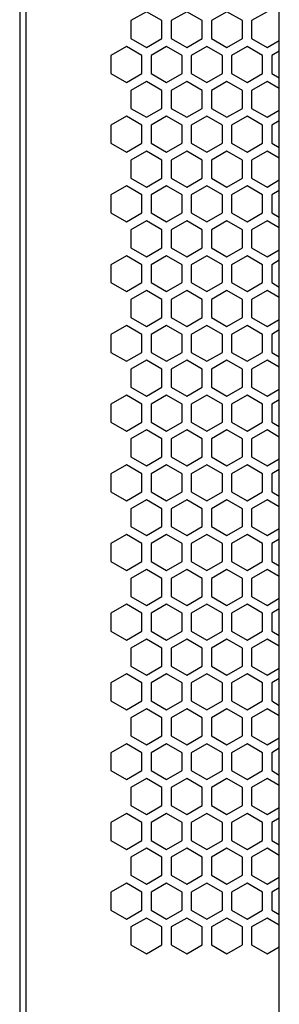
# Model space of a CAD drawing. Extents: x -1085 to 2274, y -767 to 1608.
# Drawn here: x 13 to 56, y 541 to 703 of the extents above; entities that cross this region are included whole.
import ezdxf

# ---------------------------------------------------------------- set-up
doc = ezdxf.new("R2010")
doc.units = 0
doc.layers.get('0').update_dxf_attribs({"linetype": 'CONTINUOUS'})

msp = doc.modelspace()

# ---------------------------------------------------------------- linework, layer by layer
at = {"color": 7}
for p, q in [((13.240846, 852.224731), (13.240846, 167.22467)), ((55.840942, 168.224426), (55.840942, 851.224731)), ((14.240967, 848.224731), (14.240967, 171.224548)), ((34.041016, 704.147583), (31.490967, 702.675171)), ((36.591064, 702.675171), (34.041016, 704.147583)), ((40.641113, 704.147583), (38.091064, 702.675171)), ((43.191162, 702.675171), (40.641113, 704.147583)), ((47.241089, 704.147583), (44.69104, 702.675171)), ((49.791138, 702.675171), (47.241089, 704.147583)), ((53.841187, 704.147583), (51.291138, 702.675171)), ((31.490967, 702.675171), (31.490967, 699.730835)), ((36.591064, 699.730835), (36.591064, 702.675171)), ((38.091064, 702.675171), (38.091064, 699.730835)), ((43.191162, 699.730835), (43.191162, 702.675171)), ((44.69104, 702.675171), (44.69104, 699.730835)), ((49.791138, 699.730835), (49.791138, 702.675171)), ((51.291138, 702.675171), (51.291138, 699.730835)), ((31.490967, 699.730835), (34.041016, 698.258667)), ((34.041016, 698.258667), (36.591064, 699.730835)), ((38.091064, 699.730835), (40.641113, 698.258667)), ((40.641113, 698.258667), (43.191162, 699.730835)), ((44.69104, 699.730835), (47.241089, 698.258667)), ((47.241089, 698.258667), (49.791138, 699.730835)), ((51.291138, 699.730835), (53.841187, 698.258667)), ((53.841187, 698.258667), (55.840942, 699.413208)), ((30.740845, 698.431763), (28.191162, 696.959595)), ((33.290894, 696.959595), (30.740845, 698.431763)), ((37.341187, 698.431763), (34.791138, 696.959595)), ((39.891235, 696.959595), (37.341187, 698.431763)), ((43.941284, 698.431763), (41.391235, 696.959595)), ((46.490967, 696.959595), (43.941284, 698.431763)), ((50.541016, 698.431763), (47.990967, 696.959595)), ((53.091064, 696.959595), (50.541016, 698.431763)), ((55.840942, 697.681274), (54.590942, 696.959595)), ((28.191162, 696.959595), (28.191162, 694.014771)), ((33.290894, 694.014771), (33.290894, 696.959595)), ((34.791138, 696.959595), (34.791138, 694.014771)), ((39.891235, 694.014771), (39.891235, 696.959595)), ((41.391235, 696.959595), (41.391235, 694.014771)), ((46.490967, 694.014771), (46.490967, 696.959595)), ((47.990967, 696.959595), (47.990967, 694.014771)), ((53.091064, 694.014771), (53.091064, 696.959595)), ((54.590942, 696.959595), (54.590942, 694.014771)), ((28.191162, 694.014771), (30.740845, 692.542603)), ((30.740845, 692.542603), (33.290894, 694.014771)), ((34.041016, 692.715698), (31.490967, 691.24353)), ((36.591064, 691.24353), (34.041016, 692.715698)), ((34.791138, 694.014771), (37.341187, 692.542603)), ((37.341187, 692.542603), (39.891235, 694.014771)), ((40.641113, 692.715698), (38.091064, 691.24353)), ((43.191162, 691.24353), (40.641113, 692.715698)), ((41.391235, 694.014771), (43.941284, 692.542603)), ((43.941284, 692.542603), (46.490967, 694.014771)), ((47.241089, 692.715698), (44.69104, 691.24353)), ((49.791138, 691.24353), (47.241089, 692.715698)), ((47.990967, 694.014771), (50.541016, 692.542603)), ((50.541016, 692.542603), (53.091064, 694.014771)), ((53.841187, 692.715698), (51.291138, 691.24353)), ((55.840942, 691.561157), (53.841187, 692.715698)), ((54.590942, 694.014771), (55.840942, 693.293091)), ((31.490967, 691.24353), (31.490967, 688.299194)), ((36.591064, 688.299194), (36.591064, 691.24353)), ((38.091064, 691.24353), (38.091064, 688.299194)), ((43.191162, 688.299194), (43.191162, 691.24353)), ((44.69104, 691.24353), (44.69104, 688.299194)), ((49.791138, 688.299194), (49.791138, 691.24353)), ((51.291138, 691.24353), (51.291138, 688.299194)), ((31.490967, 688.299194), (34.041016, 686.827026)), ((34.041016, 686.827026), (36.591064, 688.299194)), ((38.091064, 688.299194), (40.641113, 686.827026)), ((40.641113, 686.827026), (43.191162, 688.299194)), ((44.69104, 688.299194), (47.241089, 686.827026)), ((47.241089, 686.827026), (49.791138, 688.299194)), ((51.291138, 688.299194), (53.841187, 686.827026)), ((53.841187, 686.827026), (55.840942, 687.981812)), ((30.740845, 687.000122), (28.191162, 685.527954)), ((33.290894, 685.527954), (30.740845, 687.000122)), ((37.341187, 687.000122), (34.791138, 685.527954)), ((39.891235, 685.527954), (37.341187, 687.000122)), ((43.941284, 687.000122), (41.391235, 685.527954)), ((46.490967, 685.527954), (43.941284, 687.000122)), ((50.541016, 687.000122), (47.990967, 685.527954)), ((53.091064, 685.527954), (50.541016, 687.000122)), ((55.840942, 686.249634), (54.590942, 685.527954)), ((28.191162, 685.527954), (28.191162, 682.583374)), ((33.290894, 682.583374), (33.290894, 685.527954)), ((34.791138, 685.527954), (34.791138, 682.583374)), ((39.891235, 682.583374), (39.891235, 685.527954)), ((41.391235, 685.527954), (41.391235, 682.583374)), ((46.490967, 682.583374), (46.490967, 685.527954)), ((47.990967, 685.527954), (47.990967, 682.583374)), ((53.091064, 682.583374), (53.091064, 685.527954)), ((54.590942, 685.527954), (54.590942, 682.583374)), ((28.191162, 682.583374), (30.740845, 681.111206)), ((30.740845, 681.111206), (33.290894, 682.583374)), ((34.791138, 682.583374), (37.341187, 681.111206)), ((37.341187, 681.111206), (39.891235, 682.583374)), ((41.391235, 682.583374), (43.941284, 681.111206)), ((43.941284, 681.111206), (46.490967, 682.583374)), ((47.990967, 682.583374), (50.541016, 681.111206)), ((50.541016, 681.111206), (53.091064, 682.583374)), ((54.590942, 682.583374), (55.840942, 681.86145)), ((34.041016, 681.284546), (31.490967, 679.81189)), ((31.490967, 679.81189), (31.490967, 676.867554)), ((36.591064, 679.81189), (34.041016, 681.284546)), ((36.591064, 676.867554), (36.591064, 679.81189)), ((40.641113, 681.284546), (38.091064, 679.81189)), ((38.091064, 679.81189), (38.091064, 676.867554)), ((43.191162, 679.81189), (40.641113, 681.284546)), ((43.191162, 676.867554), (43.191162, 679.81189)), ((47.241089, 681.284546), (44.69104, 679.81189)), ((44.69104, 679.81189), (44.69104, 676.867554)), ((49.791138, 679.81189), (47.241089, 681.284546)), ((49.791138, 676.867554), (49.791138, 679.81189)), ((53.841187, 681.284546), (51.291138, 679.81189)), ((51.291138, 679.81189), (51.291138, 676.867554)), ((55.840942, 680.129761), (53.841187, 681.284546)), ((31.490967, 676.867554), (34.041016, 675.395142)), ((34.041016, 675.395142), (36.591064, 676.867554)), ((38.091064, 676.867554), (40.641113, 675.395142)), ((40.641113, 675.395142), (43.191162, 676.867554)), ((44.69104, 676.867554), (47.241089, 675.395142)), ((47.241089, 675.395142), (49.791138, 676.867554)), ((51.291138, 676.867554), (53.841187, 675.395142)), ((53.841187, 675.395142), (55.840942, 676.549927)), ((30.740845, 675.568481), (28.191162, 674.096313)), ((33.290894, 674.096313), (30.740845, 675.568481)), ((37.341187, 675.568481), (34.791138, 674.096313)), ((39.891235, 674.096313), (37.341187, 675.568481)), ((43.941284, 675.568481), (41.391235, 674.096313)), ((46.490967, 674.096313), (43.941284, 675.568481)), ((50.541016, 675.568481), (47.990967, 674.096313)), ((53.091064, 674.096313), (50.541016, 675.568481)), ((28.191162, 674.096313), (28.191162, 671.151978)), ((33.290894, 671.151978), (33.290894, 674.096313)), ((34.791138, 674.096313), (34.791138, 671.151978)), ((39.891235, 671.151978), (39.891235, 674.096313)), ((41.391235, 674.096313), (41.391235, 671.151978)), ((46.490967, 671.151978), (46.490967, 674.096313)), ((47.990967, 674.096313), (47.990967, 671.151978)), ((53.091064, 671.151978), (53.091064, 674.096313)), ((55.840942, 674.817993), (54.590942, 674.096313)), ((54.590942, 674.096313), (54.590942, 671.151978)), ((28.191162, 671.151978), (30.740845, 669.67981)), ((30.740845, 669.67981), (33.290894, 671.151978)), ((34.791138, 671.151978), (37.341187, 669.67981)), ((37.341187, 669.67981), (39.891235, 671.151978)), ((41.391235, 671.151978), (43.941284, 669.67981)), ((43.941284, 669.67981), (46.490967, 671.151978)), ((47.990967, 671.151978), (50.541016, 669.67981)), ((50.541016, 669.67981), (53.091064, 671.151978)), ((54.590942, 671.151978), (55.840942, 670.430298)), ((34.041016, 669.852905), (31.490967, 668.380737)), ((36.591064, 668.380737), (34.041016, 669.852905)), ((40.641113, 669.852905), (38.091064, 668.380737)), ((43.191162, 668.380737), (40.641113, 669.852905)), ((47.241089, 669.852905), (44.69104, 668.380737)), ((49.791138, 668.380737), (47.241089, 669.852905)), ((53.841187, 669.852905), (51.291138, 668.380737)), ((55.840942, 668.69812), (53.841187, 669.852905)), ((31.490967, 668.380737), (31.490967, 665.436157)), ((36.591064, 665.436157), (36.591064, 668.380737)), ((38.091064, 668.380737), (38.091064, 665.436157)), ((43.191162, 665.436157), (43.191162, 668.380737)), ((44.69104, 668.380737), (44.69104, 665.436157)), ((49.791138, 665.436157), (49.791138, 668.380737)), ((51.291138, 668.380737), (51.291138, 665.436157)), ((31.490967, 665.436157), (34.041016, 663.963989)), ((34.041016, 663.963989), (36.591064, 665.436157)), ((38.091064, 665.436157), (40.641113, 663.963989)), ((40.641113, 663.963989), (43.191162, 665.436157)), ((44.69104, 665.436157), (47.241089, 663.963989)), ((47.241089, 663.963989), (49.791138, 665.436157)), ((51.291138, 665.436157), (53.841187, 663.963989)), ((30.740845, 664.136841), (28.191162, 662.664673)), ((33.290894, 662.664673), (30.740845, 664.136841)), ((37.341187, 664.136841), (34.791138, 662.664673)), ((39.891235, 662.664673), (37.341187, 664.136841)), ((43.941284, 664.136841), (41.391235, 662.664673)), ((46.490967, 662.664673), (43.941284, 664.136841)), ((50.541016, 664.136841), (47.990967, 662.664673)), ((53.091064, 662.664673), (50.541016, 664.136841)), ((53.841187, 663.963989), (55.840942, 665.118286)), ((28.191162, 662.664673), (28.191162, 659.720093)), ((33.290894, 659.720093), (33.290894, 662.664673)), ((34.791138, 662.664673), (34.791138, 659.720093)), ((39.891235, 659.720093), (39.891235, 662.664673)), ((41.391235, 662.664673), (41.391235, 659.720093)), ((46.490967, 659.720093), (46.490967, 662.664673)), ((47.990967, 662.664673), (47.990967, 659.720093)), ((53.091064, 659.720093), (53.091064, 662.664673)), ((55.840942, 663.386597), (54.590942, 662.664673)), ((54.590942, 662.664673), (54.590942, 659.720093)), ((28.191162, 659.720093), (30.740845, 658.247925)), ((30.740845, 658.247925), (33.290894, 659.720093)), ((34.791138, 659.720093), (37.341187, 658.247925)), ((37.341187, 658.247925), (39.891235, 659.720093)), ((41.391235, 659.720093), (43.941284, 658.247925)), ((43.941284, 658.247925), (46.490967, 659.720093)), ((47.990967, 659.720093), (50.541016, 658.247925)), ((50.541016, 658.247925), (53.091064, 659.720093)), ((54.590942, 659.720093), (55.840942, 658.998657)), ((34.041016, 658.421265), (31.490967, 656.949097)), ((36.591064, 656.949097), (34.041016, 658.421265)), ((40.641113, 658.421265), (38.091064, 656.949097)), ((43.191162, 656.949097), (40.641113, 658.421265)), ((47.241089, 658.421265), (44.69104, 656.949097)), ((49.791138, 656.949097), (47.241089, 658.421265)), ((53.841187, 658.421265), (51.291138, 656.949097)), ((55.840942, 657.266479), (53.841187, 658.421265)), ((31.490967, 656.949097), (31.490967, 654.004761)), ((36.591064, 654.004761), (36.591064, 656.949097)), ((38.091064, 656.949097), (38.091064, 654.004761)), ((43.191162, 654.004761), (43.191162, 656.949097)), ((44.69104, 656.949097), (44.69104, 654.004761)), ((49.791138, 654.004761), (49.791138, 656.949097)), ((51.291138, 656.949097), (51.291138, 654.004761)), ((31.490967, 654.004761), (34.041016, 652.532349)), ((34.041016, 652.532349), (36.591064, 654.004761)), ((38.091064, 654.004761), (40.641113, 652.532349)), ((40.641113, 652.532349), (43.191162, 654.004761)), ((44.69104, 654.004761), (47.241089, 652.532349)), ((47.241089, 652.532349), (49.791138, 654.004761)), ((51.291138, 654.004761), (53.841187, 652.532349)), ((30.740845, 652.705688), (28.191162, 651.233276)), ((33.290894, 651.233276), (30.740845, 652.705688)), ((37.341187, 652.705688), (34.791138, 651.233276)), ((39.891235, 651.233276), (37.341187, 652.705688)), ((43.941284, 652.705688), (41.391235, 651.233276)), ((46.490967, 651.233276), (43.941284, 652.705688)), ((50.541016, 652.705688), (47.990967, 651.233276)), ((53.091064, 651.233276), (50.541016, 652.705688)), ((53.841187, 652.532349), (55.840942, 653.687134)), ((28.191162, 651.233276), (28.191162, 648.28894)), ((33.290894, 648.28894), (33.290894, 651.233276)), ((34.791138, 651.233276), (34.791138, 648.28894)), ((39.891235, 648.28894), (39.891235, 651.233276)), ((41.391235, 651.233276), (41.391235, 648.28894)), ((46.490967, 648.28894), (46.490967, 651.233276)), ((47.990967, 651.233276), (47.990967, 648.28894)), ((53.091064, 648.28894), (53.091064, 651.233276)), ((55.840942, 651.954956), (54.590942, 651.233276)), ((54.590942, 651.233276), (54.590942, 648.28894)), ((28.191162, 648.28894), (30.740845, 646.816284)), ((30.740845, 646.816284), (33.290894, 648.28894)), ((34.791138, 648.28894), (37.341187, 646.816284)), ((37.341187, 646.816284), (39.891235, 648.28894)), ((41.391235, 648.28894), (43.941284, 646.816284)), ((43.941284, 646.816284), (46.490967, 648.28894)), ((47.990967, 648.28894), (50.541016, 646.816284)), ((50.541016, 646.816284), (53.091064, 648.28894)), ((54.590942, 648.28894), (55.840942, 647.567017)), ((34.041016, 646.989624), (31.490967, 645.517456)), ((36.591064, 645.517456), (34.041016, 646.989624)), ((40.641113, 646.989624), (38.091064, 645.517456)), ((43.191162, 645.517456), (40.641113, 646.989624)), ((47.241089, 646.989624), (44.69104, 645.517456)), ((49.791138, 645.517456), (47.241089, 646.989624)), ((53.841187, 646.989624), (51.291138, 645.517456)), ((55.840942, 645.834839), (53.841187, 646.989624)), ((31.490967, 645.517456), (31.490967, 642.572876)), ((36.591064, 642.572876), (36.591064, 645.517456)), ((38.091064, 645.517456), (38.091064, 642.572876)), ((43.191162, 642.572876), (43.191162, 645.517456)), ((44.69104, 645.517456), (44.69104, 642.572876)), ((49.791138, 642.572876), (49.791138, 645.517456)), ((51.291138, 645.517456), (51.291138, 642.572876)), ((31.490967, 642.572876), (34.041016, 641.100708)), ((34.041016, 641.100708), (36.591064, 642.572876)), ((38.091064, 642.572876), (40.641113, 641.100708)), ((40.641113, 641.100708), (43.191162, 642.572876)), ((44.69104, 642.572876), (47.241089, 641.100708)), ((47.241089, 641.100708), (49.791138, 642.572876)), ((51.291138, 642.572876), (53.841187, 641.100708)), ((30.740845, 641.274048), (28.191162, 639.80188)), ((33.290894, 639.80188), (30.740845, 641.274048)), ((37.341187, 641.274048), (34.791138, 639.80188)), ((39.891235, 639.80188), (37.341187, 641.274048)), ((43.941284, 641.274048), (41.391235, 639.80188)), ((46.490967, 639.80188), (43.941284, 641.274048)), ((50.541016, 641.274048), (47.990967, 639.80188)), ((53.091064, 639.80188), (50.541016, 641.274048)), ((53.841187, 641.100708), (55.840942, 642.255493)), ((28.191162, 639.80188), (28.191162, 636.8573)), ((33.290894, 636.8573), (33.290894, 639.80188)), ((34.791138, 639.80188), (34.791138, 636.8573)), ((39.891235, 636.8573), (39.891235, 639.80188)), ((41.391235, 639.80188), (41.391235, 636.8573)), ((46.490967, 636.8573), (46.490967, 639.80188)), ((47.990967, 639.80188), (47.990967, 636.8573)), ((53.091064, 636.8573), (53.091064, 639.80188)), ((55.840942, 640.523315), (54.590942, 639.80188)), ((54.590942, 639.80188), (54.590942, 636.8573)), ((28.191162, 636.8573), (30.740845, 635.385132)), ((30.740845, 635.385132), (33.290894, 636.8573)), ((34.791138, 636.8573), (37.341187, 635.385132)), ((37.341187, 635.385132), (39.891235, 636.8573)), ((41.391235, 636.8573), (43.941284, 635.385132)), ((43.941284, 635.385132), (46.490967, 636.8573)), ((47.990967, 636.8573), (50.541016, 635.385132)), ((50.541016, 635.385132), (53.091064, 636.8573)), ((54.590942, 636.8573), (55.840942, 636.13562)), ((34.041016, 635.558228), (31.490967, 634.08606)), ((36.591064, 634.08606), (34.041016, 635.558228)), ((40.641113, 635.558228), (38.091064, 634.08606)), ((43.191162, 634.08606), (40.641113, 635.558228)), ((47.241089, 635.558228), (44.69104, 634.08606)), ((49.791138, 634.08606), (47.241089, 635.558228)), ((53.841187, 635.558228), (51.291138, 634.08606)), ((55.840942, 634.403687), (53.841187, 635.558228)), ((31.490967, 634.08606), (31.490967, 631.141235)), ((36.591064, 631.141235), (36.591064, 634.08606)), ((38.091064, 634.08606), (38.091064, 631.141235)), ((43.191162, 631.141235), (43.191162, 634.08606)), ((44.69104, 634.08606), (44.69104, 631.141235)), ((49.791138, 631.141235), (49.791138, 634.08606)), ((51.291138, 634.08606), (51.291138, 631.141235)), ((30.740845, 629.842407), (28.191162, 628.369995)), ((33.290894, 628.369995), (30.740845, 629.842407)), ((31.490967, 631.141235), (34.041016, 629.669067)), ((34.041016, 629.669067), (36.591064, 631.141235)), ((37.341187, 629.842407), (34.791138, 628.369995)), ((39.891235, 628.369995), (37.341187, 629.842407)), ((38.091064, 631.141235), (40.641113, 629.669067)), ((40.641113, 629.669067), (43.191162, 631.141235)), ((43.941284, 629.842407), (41.391235, 628.369995)), ((46.490967, 628.369995), (43.941284, 629.842407)), ((44.69104, 631.141235), (47.241089, 629.669067)), ((47.241089, 629.669067), (49.791138, 631.141235)), ((50.541016, 629.842407), (47.990967, 628.369995)), ((53.091064, 628.369995), (50.541016, 629.842407)), ((51.291138, 631.141235), (53.841187, 629.669067)), ((53.841187, 629.669067), (55.840942, 630.823853)), ((28.191162, 628.369995), (28.191162, 625.425659)), ((33.290894, 625.425659), (33.290894, 628.369995)), ((34.791138, 628.369995), (34.791138, 625.425659)), ((39.891235, 625.425659), (39.891235, 628.369995)), ((41.391235, 628.369995), (41.391235, 625.425659)), ((46.490967, 625.425659), (46.490967, 628.369995)), ((47.990967, 628.369995), (47.990967, 625.425659)), ((53.091064, 625.425659), (53.091064, 628.369995)), ((55.840942, 629.091675), (54.590942, 628.369995)), ((54.590942, 628.369995), (54.590942, 625.425659)), ((28.191162, 625.425659), (30.740845, 623.953491)), ((30.740845, 623.953491), (33.290894, 625.425659)), ((34.791138, 625.425659), (37.341187, 623.953491)), ((37.341187, 623.953491), (39.891235, 625.425659)), ((41.391235, 625.425659), (43.941284, 623.953491)), ((43.941284, 623.953491), (46.490967, 625.425659)), ((47.990967, 625.425659), (50.541016, 623.953491)), ((50.541016, 623.953491), (53.091064, 625.425659)), ((54.590942, 625.425659), (55.840942, 624.704224)), ((34.041016, 624.126831), (31.490967, 622.654419)), ((36.591064, 622.654419), (34.041016, 624.126831)), ((40.641113, 624.126831), (38.091064, 622.654419)), ((43.191162, 622.654419), (40.641113, 624.126831)), ((47.241089, 624.126831), (44.69104, 622.654419)), ((49.791138, 622.654419), (47.241089, 624.126831)), ((53.841187, 624.126831), (51.291138, 622.654419)), ((55.840942, 622.972046), (53.841187, 624.126831)), ((31.490967, 622.654419), (31.490967, 619.710083)), ((36.591064, 619.710083), (36.591064, 622.654419)), ((38.091064, 622.654419), (38.091064, 619.710083)), ((43.191162, 619.710083), (43.191162, 622.654419)), ((44.69104, 622.654419), (44.69104, 619.710083)), ((49.791138, 619.710083), (49.791138, 622.654419)), ((51.291138, 622.654419), (51.291138, 619.710083)), ((30.740845, 618.411011), (28.191162, 616.938843)), ((33.290894, 616.938843), (30.740845, 618.411011)), ((31.490967, 619.710083), (34.041016, 618.237915)), ((34.041016, 618.237915), (36.591064, 619.710083)), ((37.341187, 618.411011), (34.791138, 616.938843)), ((39.891235, 616.938843), (37.341187, 618.411011)), ((38.091064, 619.710083), (40.641113, 618.237915)), ((40.641113, 618.237915), (43.191162, 619.710083)), ((43.941284, 618.411011), (41.391235, 616.938843)), ((46.490967, 616.938843), (43.941284, 618.411011)), ((44.69104, 619.710083), (47.241089, 618.237915)), ((47.241089, 618.237915), (49.791138, 619.710083)), ((50.541016, 618.411011), (47.990967, 616.938843)), ((53.091064, 616.938843), (50.541016, 618.411011)), ((51.291138, 619.710083), (53.841187, 618.237915)), ((53.841187, 618.237915), (55.840942, 619.392456)), ((28.191162, 616.938843), (28.191162, 613.994019)), ((33.290894, 613.994019), (33.290894, 616.938843)), ((34.791138, 616.938843), (34.791138, 613.994019)), ((39.891235, 613.994019), (39.891235, 616.938843)), ((41.391235, 616.938843), (41.391235, 613.994019)), ((46.490967, 613.994019), (46.490967, 616.938843)), ((47.990967, 616.938843), (47.990967, 613.994019)), ((53.091064, 613.994019), (53.091064, 616.938843)), ((55.840942, 617.660522), (54.590942, 616.938843)), ((54.590942, 616.938843), (54.590942, 613.994019)), ((28.191162, 613.994019), (30.740845, 612.521851)), ((30.740845, 612.521851), (33.290894, 613.994019)), ((34.791138, 613.994019), (37.341187, 612.521851)), ((37.341187, 612.521851), (39.891235, 613.994019)), ((41.391235, 613.994019), (43.941284, 612.521851)), ((43.941284, 612.521851), (46.490967, 613.994019)), ((47.990967, 613.994019), (50.541016, 612.521851)), ((50.541016, 612.521851), (53.091064, 613.994019)), ((54.590942, 613.994019), (55.840942, 613.272339)), ((34.041016, 612.694946), (31.490967, 611.222778)), ((36.591064, 611.222778), (34.041016, 612.694946)), ((40.641113, 612.694946), (38.091064, 611.222778)), ((43.191162, 611.222778), (40.641113, 612.694946)), ((47.241089, 612.694946), (44.69104, 611.222778)), ((49.791138, 611.222778), (47.241089, 612.694946)), ((53.841187, 612.694946), (51.291138, 611.222778)), ((55.840942, 611.540405), (53.841187, 612.694946)), ((31.490967, 611.222778), (31.490967, 608.278442)), ((36.591064, 608.278442), (36.591064, 611.222778)), ((38.091064, 611.222778), (38.091064, 608.278442)), ((43.191162, 608.278442), (43.191162, 611.222778)), ((44.69104, 611.222778), (44.69104, 608.278442)), ((49.791138, 608.278442), (49.791138, 611.222778)), ((51.291138, 611.222778), (51.291138, 608.278442)), ((31.490967, 608.278442), (34.041016, 606.806274)), ((34.041016, 606.806274), (36.591064, 608.278442)), ((38.091064, 608.278442), (40.641113, 606.806274)), ((40.641113, 606.806274), (43.191162, 608.278442)), ((44.69104, 608.278442), (47.241089, 606.806274)), ((47.241089, 606.806274), (49.791138, 608.278442)), ((51.291138, 608.278442), (53.841187, 606.806274)), ((53.841187, 606.806274), (55.840942, 607.96106)), ((30.740845, 606.97937), (28.191162, 605.507202)), ((28.191162, 605.507202), (28.191162, 602.562622)), ((33.290894, 605.507202), (30.740845, 606.97937)), ((33.290894, 602.562622), (33.290894, 605.507202)), ((37.341187, 606.97937), (34.791138, 605.507202)), ((34.791138, 605.507202), (34.791138, 602.562622)), ((39.891235, 605.507202), (37.341187, 606.97937)), ((39.891235, 602.562622), (39.891235, 605.507202)), ((43.941284, 606.97937), (41.391235, 605.507202)), ((41.391235, 605.507202), (41.391235, 602.562622)), ((46.490967, 605.507202), (43.941284, 606.97937)), ((46.490967, 602.562622), (46.490967, 605.507202)), ((50.541016, 606.97937), (47.990967, 605.507202)), ((47.990967, 605.507202), (47.990967, 602.562622)), ((53.091064, 605.507202), (50.541016, 606.97937)), ((53.091064, 602.562622), (53.091064, 605.507202)), ((55.840942, 606.228882), (54.590942, 605.507202)), ((54.590942, 605.507202), (54.590942, 602.562622)), ((28.191162, 602.562622), (30.740845, 601.090454)), ((30.740845, 601.090454), (33.290894, 602.562622)), ((34.791138, 602.562622), (37.341187, 601.090454)), ((37.341187, 601.090454), (39.891235, 602.562622)), ((41.391235, 602.562622), (43.941284, 601.090454)), ((43.941284, 601.090454), (46.490967, 602.562622)), ((47.990967, 602.562622), (50.541016, 601.090454)), ((50.541016, 601.090454), (53.091064, 602.562622)), ((54.590942, 602.562622), (55.840942, 601.840698)), ((34.041016, 601.263794), (31.490967, 599.791138)), ((36.591064, 599.791138), (34.041016, 601.263794)), ((40.641113, 601.263794), (38.091064, 599.791138)), ((43.191162, 599.791138), (40.641113, 601.263794)), ((47.241089, 601.263794), (44.69104, 599.791138)), ((49.791138, 599.791138), (47.241089, 601.263794)), ((53.841187, 601.263794), (51.291138, 599.791138)), ((55.840942, 600.109009), (53.841187, 601.263794)), ((31.490967, 599.791138), (31.490967, 596.846802)), ((36.591064, 596.846802), (36.591064, 599.791138)), ((38.091064, 599.791138), (38.091064, 596.846802)), ((43.191162, 596.846802), (43.191162, 599.791138)), ((44.69104, 599.791138), (44.69104, 596.846802)), ((49.791138, 596.846802), (49.791138, 599.791138)), ((51.291138, 599.791138), (51.291138, 596.846802)), ((31.490967, 596.846802), (34.041016, 595.37439)), ((34.041016, 595.37439), (36.591064, 596.846802)), ((38.091064, 596.846802), (40.641113, 595.37439)), ((40.641113, 595.37439), (43.191162, 596.846802)), ((44.69104, 596.846802), (47.241089, 595.37439)), ((47.241089, 595.37439), (49.791138, 596.846802)), ((51.291138, 596.846802), (53.841187, 595.37439)), ((53.841187, 595.37439), (55.840942, 596.529175)), ((30.740845, 595.547729), (28.191162, 594.075562)), ((33.290894, 594.075562), (30.740845, 595.547729)), ((37.341187, 595.547729), (34.791138, 594.075562)), ((39.891235, 594.075562), (37.341187, 595.547729)), ((43.941284, 595.547729), (41.391235, 594.075562)), ((46.490967, 594.075562), (43.941284, 595.547729)), ((50.541016, 595.547729), (47.990967, 594.075562)), ((53.091064, 594.075562), (50.541016, 595.547729)), ((55.840942, 594.797241), (54.590942, 594.075562)), ((28.191162, 594.075562), (28.191162, 591.131226)), ((33.290894, 591.131226), (33.290894, 594.075562)), ((34.791138, 594.075562), (34.791138, 591.131226)), ((39.891235, 591.131226), (39.891235, 594.075562)), ((41.391235, 594.075562), (41.391235, 591.131226)), ((46.490967, 591.131226), (46.490967, 594.075562)), ((47.990967, 594.075562), (47.990967, 591.131226)), ((53.091064, 591.131226), (53.091064, 594.075562)), ((54.590942, 594.075562), (54.590942, 591.131226)), ((28.191162, 591.131226), (30.740845, 589.659058)), ((30.740845, 589.659058), (33.290894, 591.131226)), ((34.791138, 591.131226), (37.341187, 589.659058)), ((37.341187, 589.659058), (39.891235, 591.131226)), ((41.391235, 591.131226), (43.941284, 589.659058)), ((43.941284, 589.659058), (46.490967, 591.131226)), ((47.990967, 591.131226), (50.541016, 589.659058)), ((50.541016, 589.659058), (53.091064, 591.131226)), ((54.590942, 591.131226), (55.840942, 590.409546)), ((34.041016, 589.832153), (31.490967, 588.359985)), ((36.591064, 588.359985), (34.041016, 589.832153)), ((40.641113, 589.832153), (38.091064, 588.359985)), ((43.191162, 588.359985), (40.641113, 589.832153)), ((47.241089, 589.832153), (44.69104, 588.359985)), ((49.791138, 588.359985), (47.241089, 589.832153)), ((53.841187, 589.832153), (51.291138, 588.359985)), ((55.840942, 588.677368), (53.841187, 589.832153)), ((31.490967, 588.359985), (31.490967, 585.415405)), ((36.591064, 585.415405), (36.591064, 588.359985)), ((38.091064, 588.359985), (38.091064, 585.415405)), ((43.191162, 585.415405), (43.191162, 588.359985)), ((44.69104, 588.359985), (44.69104, 585.415405)), ((49.791138, 585.415405), (49.791138, 588.359985)), ((51.291138, 588.359985), (51.291138, 585.415405)), ((31.490967, 585.415405), (34.041016, 583.943237)), ((34.041016, 583.943237), (36.591064, 585.415405)), ((38.091064, 585.415405), (40.641113, 583.943237)), ((40.641113, 583.943237), (43.191162, 585.415405)), ((44.69104, 585.415405), (47.241089, 583.943237)), ((47.241089, 583.943237), (49.791138, 585.415405)), ((51.291138, 585.415405), (53.841187, 583.943237)), ((53.841187, 583.943237), (55.840942, 585.097534)), ((30.740845, 584.116089), (28.191162, 582.643921)), ((33.290894, 582.643921), (30.740845, 584.116089)), ((37.341187, 584.116089), (34.791138, 582.643921)), ((39.891235, 582.643921), (37.341187, 584.116089)), ((43.941284, 584.116089), (41.391235, 582.643921)), ((46.490967, 582.643921), (43.941284, 584.116089)), ((50.541016, 584.116089), (47.990967, 582.643921)), ((53.091064, 582.643921), (50.541016, 584.116089)), ((55.840942, 583.365845), (54.590942, 582.643921)), ((28.191162, 582.643921), (28.191162, 579.699341)), ((33.290894, 579.699341), (33.290894, 582.643921)), ((34.791138, 582.643921), (34.791138, 579.699341)), ((39.891235, 579.699341), (39.891235, 582.643921)), ((41.391235, 582.643921), (41.391235, 579.699341)), ((46.490967, 579.699341), (46.490967, 582.643921)), ((47.990967, 582.643921), (47.990967, 579.699341)), ((53.091064, 579.699341), (53.091064, 582.643921)), ((54.590942, 582.643921), (54.590942, 579.699341)), ((28.191162, 579.699341), (30.740845, 578.227173)), ((30.740845, 578.227173), (33.290894, 579.699341)), ((34.791138, 579.699341), (37.341187, 578.227173)), ((37.341187, 578.227173), (39.891235, 579.699341)), ((41.391235, 579.699341), (43.941284, 578.227173)), ((43.941284, 578.227173), (46.490967, 579.699341)), ((47.990967, 579.699341), (50.541016, 578.227173)), ((50.541016, 578.227173), (53.091064, 579.699341)), ((54.590942, 579.699341), (55.840942, 578.977905)), ((34.041016, 578.400513), (31.490967, 576.928345)), ((36.591064, 576.928345), (34.041016, 578.400513)), ((40.641113, 578.400513), (38.091064, 576.928345)), ((43.191162, 576.928345), (40.641113, 578.400513)), ((47.241089, 578.400513), (44.69104, 576.928345)), ((49.791138, 576.928345), (47.241089, 578.400513)), ((53.841187, 578.400513), (51.291138, 576.928345)), ((55.840942, 577.245728), (53.841187, 578.400513)), ((31.490967, 576.928345), (31.490967, 573.984009)), ((36.591064, 573.984009), (36.591064, 576.928345)), ((38.091064, 576.928345), (38.091064, 573.984009)), ((43.191162, 573.984009), (43.191162, 576.928345)), ((44.69104, 576.928345), (44.69104, 573.984009)), ((49.791138, 573.984009), (49.791138, 576.928345)), ((51.291138, 576.928345), (51.291138, 573.984009)), ((31.490967, 573.984009), (34.041016, 572.511597)), ((34.041016, 572.511597), (36.591064, 573.984009)), ((38.091064, 573.984009), (40.641113, 572.511597)), ((40.641113, 572.511597), (43.191162, 573.984009)), ((44.69104, 573.984009), (47.241089, 572.511597)), ((47.241089, 572.511597), (49.791138, 573.984009)), ((51.291138, 573.984009), (53.841187, 572.511597)), ((53.841187, 572.511597), (55.840942, 573.666382)), ((30.740845, 572.684937), (28.191162, 571.212524)), ((33.290894, 571.212524), (30.740845, 572.684937)), ((37.341187, 572.684937), (34.791138, 571.212524)), ((39.891235, 571.212524), (37.341187, 572.684937)), ((43.941284, 572.684937), (41.391235, 571.212524)), ((46.490967, 571.212524), (43.941284, 572.684937)), ((50.541016, 572.684937), (47.990967, 571.212524)), ((53.091064, 571.212524), (50.541016, 572.684937)), ((55.840942, 571.934204), (54.590942, 571.212524)), ((28.191162, 571.212524), (28.191162, 568.268188)), ((33.290894, 568.268188), (33.290894, 571.212524)), ((34.791138, 571.212524), (34.791138, 568.268188)), ((39.891235, 568.268188), (39.891235, 571.212524)), ((41.391235, 571.212524), (41.391235, 568.268188)), ((46.490967, 568.268188), (46.490967, 571.212524)), ((47.990967, 571.212524), (47.990967, 568.268188)), ((53.091064, 568.268188), (53.091064, 571.212524)), ((54.590942, 571.212524), (54.590942, 568.268188)), ((28.191162, 568.268188), (30.740845, 566.795532)), ((30.740845, 566.795532), (33.290894, 568.268188)), ((34.041016, 566.968872), (31.490967, 565.496704)), ((36.591064, 565.496704), (34.041016, 566.968872)), ((34.791138, 568.268188), (37.341187, 566.795532)), ((37.341187, 566.795532), (39.891235, 568.268188)), ((40.641113, 566.968872), (38.091064, 565.496704)), ((43.191162, 565.496704), (40.641113, 566.968872)), ((41.391235, 568.268188), (43.941284, 566.795532)), ((43.941284, 566.795532), (46.490967, 568.268188)), ((47.241089, 566.968872), (44.69104, 565.496704)), ((49.791138, 565.496704), (47.241089, 566.968872)), ((47.990967, 568.268188), (50.541016, 566.795532)), ((50.541016, 566.795532), (53.091064, 568.268188)), ((53.841187, 566.968872), (51.291138, 565.496704)), ((55.840942, 565.814087), (53.841187, 566.968872)), ((54.590942, 568.268188), (55.840942, 567.546265)), ((31.490967, 565.496704), (31.490967, 562.552124)), ((36.591064, 562.552124), (36.591064, 565.496704)), ((38.091064, 565.496704), (38.091064, 562.552124)), ((43.191162, 562.552124), (43.191162, 565.496704)), ((44.69104, 565.496704), (44.69104, 562.552124)), ((49.791138, 562.552124), (49.791138, 565.496704)), ((51.291138, 565.496704), (51.291138, 562.552124)), ((31.490967, 562.552124), (34.041016, 561.079956)), ((34.041016, 561.079956), (36.591064, 562.552124)), ((38.091064, 562.552124), (40.641113, 561.079956)), ((40.641113, 561.079956), (43.191162, 562.552124)), ((44.69104, 562.552124), (47.241089, 561.079956)), ((47.241089, 561.079956), (49.791138, 562.552124)), ((51.291138, 562.552124), (53.841187, 561.079956)), ((53.841187, 561.079956), (55.840942, 562.234741)), ((30.740845, 561.253296), (28.191162, 559.781128)), ((33.290894, 559.781128), (30.740845, 561.253296)), ((37.341187, 561.253296), (34.791138, 559.781128)), ((39.891235, 559.781128), (37.341187, 561.253296)), ((43.941284, 561.253296), (41.391235, 559.781128)), ((46.490967, 559.781128), (43.941284, 561.253296)), ((50.541016, 561.253296), (47.990967, 559.781128)), ((53.091064, 559.781128), (50.541016, 561.253296)), ((55.840942, 560.502563), (54.590942, 559.781128)), ((28.191162, 559.781128), (28.191162, 556.836548)), ((33.290894, 556.836548), (33.290894, 559.781128)), ((34.791138, 559.781128), (34.791138, 556.836548)), ((39.891235, 556.836548), (39.891235, 559.781128)), ((41.391235, 559.781128), (41.391235, 556.836548)), ((46.490967, 556.836548), (46.490967, 559.781128)), ((47.990967, 559.781128), (47.990967, 556.836548)), ((53.091064, 556.836548), (53.091064, 559.781128)), ((54.590942, 559.781128), (54.590942, 556.836548)), ((28.191162, 556.836548), (30.740845, 555.36438)), ((30.740845, 555.36438), (33.290894, 556.836548)), ((34.041016, 555.537476), (31.490967, 554.065308)), ((36.591064, 554.065308), (34.041016, 555.537476)), ((34.791138, 556.836548), (37.341187, 555.36438)), ((37.341187, 555.36438), (39.891235, 556.836548)), ((40.641113, 555.537476), (38.091064, 554.065308)), ((43.191162, 554.065308), (40.641113, 555.537476)), ((41.391235, 556.836548), (43.941284, 555.36438)), ((43.941284, 555.36438), (46.490967, 556.836548)), ((47.241089, 555.537476), (44.69104, 554.065308)), ((49.791138, 554.065308), (47.241089, 555.537476)), ((47.990967, 556.836548), (50.541016, 555.36438)), ((50.541016, 555.36438), (53.091064, 556.836548)), ((53.841187, 555.537476), (51.291138, 554.065308)), ((55.840942, 554.382935), (53.841187, 555.537476)), ((54.590942, 556.836548), (55.840942, 556.114868)), ((31.490967, 554.065308), (31.490967, 551.120483)), ((36.591064, 551.120483), (36.591064, 554.065308)), ((38.091064, 554.065308), (38.091064, 551.120483)), ((43.191162, 551.120483), (43.191162, 554.065308)), ((44.69104, 554.065308), (44.69104, 551.120483)), ((49.791138, 551.120483), (49.791138, 554.065308)), ((51.291138, 554.065308), (51.291138, 551.120483)), ((31.490967, 551.120483), (34.041016, 549.648315)), ((34.041016, 549.648315), (36.591064, 551.120483)), ((38.091064, 551.120483), (40.641113, 549.648315)), ((40.641113, 549.648315), (43.191162, 551.120483)), ((44.69104, 551.120483), (47.241089, 549.648315)), ((47.241089, 549.648315), (49.791138, 551.120483)), ((51.291138, 551.120483), (53.841187, 549.648315)), ((53.841187, 549.648315), (55.840942, 550.803101))]:
    msp.add_line(p, q, dxfattribs=at)

doc.saveas('drawing.dxf')
